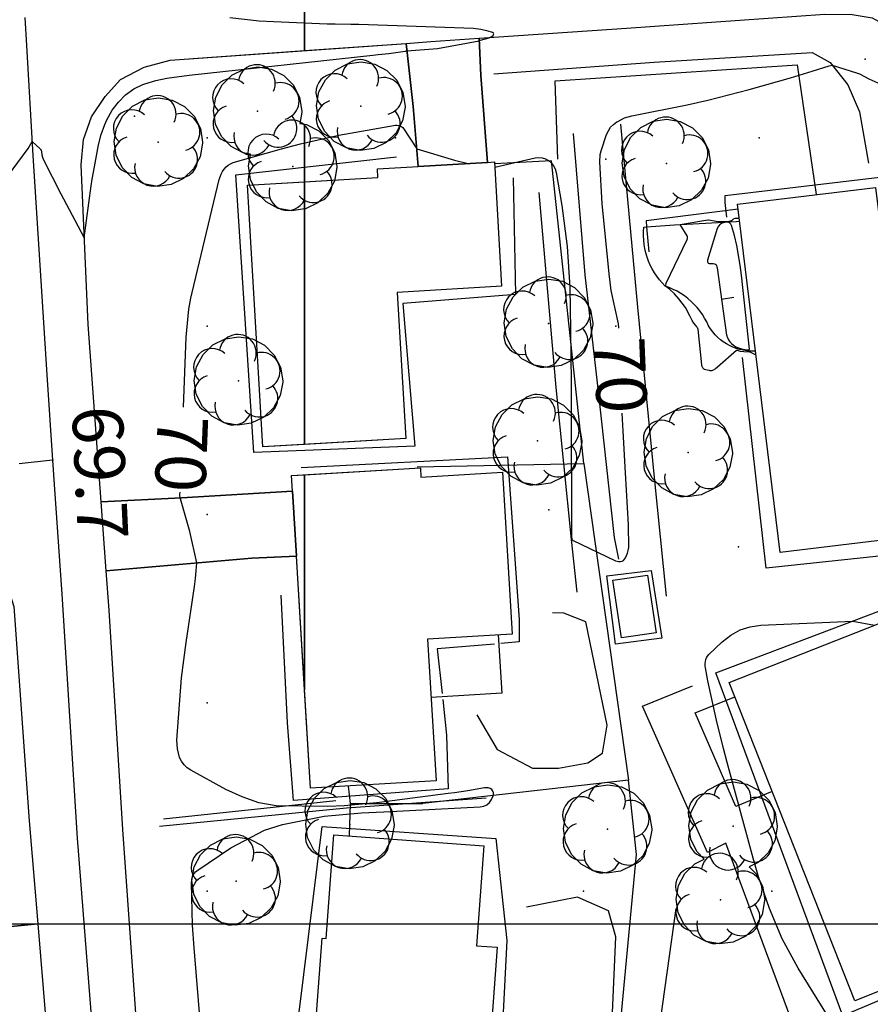
# Model space of a CAD drawing. Units: inches. Extents: x 358636 to 360598, y 5021664 to 5023521.
# Drawn here: x 359477 to 359545, y 5022394 to 5022472 of the extents above; entities that cross this region are included whole.
import ezdxf

# ---------------------------------------------------------------- set-up
doc = ezdxf.new("R2010")
doc.units = ezdxf.units.IN
doc.header["$MEASUREMENT"] = 0
for name, color, linetype in [('accessway driveway (paved) (dtm)', 10, 'Continuous'), ('buildingShapes', 10, 'Continuous'), ('contour annotation (major)', 10, 'Continuous'), ('contours major (every fourth)', 10, 'Continuous'), ('contours minor', 10, 'Continuous'), ('contours minor depression', 10, 'Continuous'), ('curbing road (dtm)', 10, 'Continuous'), ('drivewayShapes', 10, 'Continuous'), ('fence (wood)', 10, 'Continuous'), ('grid line', 10, 'Continuous'), ('hedge', 10, 'Continuous'), ('house', 10, 'Continuous'), ('patio (dtm)', 10, 'Continuous'), ('pole - wood', 10, 'Continuous'), ('road - paved (dtm)', 10, 'Continuous'), ('road centre line (analytical) (dtm) (noplot)', 10, 'Continuous'), ('roadShapes', 10, 'Continuous'), ('spot height (road) (dtm) (noplot)', 10, 'Continuous'), ('spot height text (road)', 10, 'Continuous'), ('tree (small) with trunk', 10, 'Continuous'), ('treeCrownDripLineShape', 10, 'Continuous'), ('TREEWT', 10, 'Continuous'), ('virtual breaklines (dtm) (noplot)', 10, 'Continuous'), ('virtual breakpoints (dtm) (noplot)', 10, 'Continuous'), ('wall', 10, 'Continuous'), ('WP', 10, 'Continuous')]:
    doc.layers.add(name, color=color, linetype=linetype)

msp = doc.modelspace()

# ---------------------------------------------------------------- linework, layer by layer
at = {"layer": 'accessway driveway (paved) (dtm)', "color": 81}
for points in [[(359508.04, 5022469.69, 69.445), (359508.61, 5022464.68, 69.915), (359509.01, 5022459.94, 70.035)], [(359514.48, 5022460.27, 69.985), (359513.96, 5022467.14, 69.705), (359513.83, 5022470.09, 69.485)], [(359499.05, 5022434.24, 70.185), (359490.25, 5022433.72, 70.005), (359483.89, 5022433.4, 69.625)], [(359484.29, 5022427.95, 69.645), (359495.831, 5022428.94, 70.215), (359499.36, 5022429.11, 70.215)], [(359478.87, 5022399.99, 69.805), (359472.266, 5022399.353, 69.94), (359471.084, 5022399.54, 70.072), (359469.223, 5022400.502, 70.126), (359467.996, 5022400.431, 70.151)]]:
    msp.add_polyline3d(points, dxfattribs=at)
at = {"layer": 'buildingShapes', "color": 83}
for points in [[(359500, 5022458.727, 0), (359505.81, 5022459.07, 0), (359505.77, 5022459.75, 0), (359509.01, 5022459.94, 0), (359514.48, 5022460.27, 0), (359515.041, 5022460.3, 0), (359515.61, 5022450.47, 0), (359507.33, 5022449.98, 0), (359508.01, 5022438.42, 0), (359500, 5022437.946, 0)], [(359500, 5022458.727, 0), (359500, 5022437.946, 0), (359496.7, 5022437.75, 0), (359495.48, 5022458.46, 0)], [(359537.68, 5022429.38, 0), (359534.3, 5022456.95, 0), (359545.22, 5022458.29, 0), (359547.82, 5022437.08, 0), (359548.56, 5022431.07, 0), (359548.6, 5022430.72, 0)], [(359500, 5022435.551, 0), (359509.171, 5022436.1, 0), (359509.21, 5022435.35, 0), (359515.67, 5022435.74, 0), (359516.45, 5022422.94, 0), (359509.74, 5022422.54, 0), (359510.42, 5022411.33, 0), (359500.47, 5022410.73, 0), (359500, 5022418.517, 0)], [(359500, 5022435.551, 0), (359500, 5022418.517, 0), (359499.36, 5022429.11, 0), (359499.05, 5022434.24, 0), (359498.98, 5022435.49, 0)], [(359527.17, 5022427.59, 0), (359527.84, 5022423.03, 0), (359525.09, 5022422.63, 0), (359524.42, 5022427.19, 0)], [(359543.57, 5022393.91, 0), (359533.63, 5022419.09, 0), (359551.26, 5022426.04, 0), (359554.65, 5022417.44, 0), (359553.67, 5022417.05, 0), (359548.831, 5022415.15, 0), (359545.89, 5022413.99, 0), (359552.43, 5022397.41, 0)], [(359501.711, 5022398.83, 0), (359502.31, 5022407.05, 0), (359514.19, 5022406.18, 0), (359513.611, 5022398.27, 0), (359515.25, 5022398.15, 0), (359514.71, 5022390.59, 0), (359513.19, 5022390.7, 0), (359512.82, 5022385.63, 0), (359514.47, 5022385.51, 0), (359513.88, 5022377.39, 0), (359510.87, 5022377.61, 0), (359510.85, 5022377.33, 0), (359500.17, 5022378.1, 0), (359500.38, 5022380.93, 0), (359500.66, 5022384.83, 0), (359500.96, 5022388.98, 0), (359500.67, 5022389, 0), (359501.391, 5022398.86, 0)]]:
    msp.add_polyline3d(points, close=True, dxfattribs=at)
at = {"layer": 'contours major (every fourth)', "color": 230}
for points in [[(359524.898, 5022447.136, 70), (359524.895, 5022447.198, 70), (359524.87, 5022447.497, 70), (359524.564, 5022448.805, 70), (359524.29, 5022450.12, 70), (359524.191, 5022450.783, 70), (359524.112, 5022451.45, 70), (359523.571, 5022457.001, 70), (359523.385, 5022460.282, 70), (359523.422, 5022460.889, 70), (359523.486, 5022461.185, 70), (359523.921, 5022462.469, 70), (359524.065, 5022462.77, 70), (359524.243, 5022463.043, 70), (359524.474, 5022463.274, 70), (359524.74, 5022463.476, 70), (359524.804, 5022463.515, 70), (359525.348, 5022463.783, 70), (359525.932, 5022463.95, 70), (359530.298, 5022464.814, 70), (359531.945, 5022465.183, 70), (359535.211, 5022466.035, 70), (359538.485, 5022466.967, 70), (359540.192, 5022467.483, 70), (359541.553, 5022467.906, 70), (359541.779, 5022467.973, 70), (359543.703, 5022467.366, 70), (359543.94, 5022467.275, 70), (359543.997, 5022467.247, 70), (359544.7, 5022466.88, 70), (359545.88, 5022466.345, 70)], [(359490.408, 5022440.893, 70), (359490.631, 5022446.434, 70), (359490.847, 5022448.647, 70), (359491.008, 5022449.522, 70), (359491.105, 5022449.957, 70), (359493.237, 5022458.912, 70), (359493.389, 5022459.348, 70), (359493.5, 5022459.55, 70), (359493.628, 5022459.744, 70), (359493.782, 5022459.912, 70), (359493.953, 5022460.056, 70), (359494.148, 5022460.164, 70), (359494.36, 5022460.249, 70), (359498.164, 5022461.34, 70), (359499.669, 5022461.744, 70), (359502.707, 5022462.432, 70), (359507.211, 5022463.207, 70), (359507.315, 5022463.209, 70), (359507.418, 5022463.198, 70), (359507.521, 5022463.178, 70), (359507.616, 5022463.141, 70), (359507.703, 5022463.092, 70), (359507.776, 5022463.025, 70), (359507.841, 5022462.947, 70), (359508.893, 5022461.329, 70), (359511.872, 5022460.433, 70), (359512.952, 5022460.178, 70)], [(359515.065, 5022459.879, 70), (359518.257, 5022460.615, 70), (359518.541, 5022460.644, 70), (359518.817, 5022460.627, 70), (359519.079, 5022460.541, 70), (359519.332, 5022460.409, 70), (359519.546, 5022460.217, 70), (359519.722, 5022460.001, 70), (359519.843, 5022459.75, 70), (359519.925, 5022459.474, 70), (359520.378, 5022456.847, 70), (359520.811, 5022453.617, 70), (359521.002, 5022450.364, 70), (359521.067, 5022447.02, 70), (359521.109, 5022442.857, 70), (359521.117, 5022441.629, 70), (359521.119, 5022441.015, 70), (359521.151, 5022430.622, 70), (359521.152, 5022430.589, 70), (359521.161, 5022430.49, 70), (359521.165, 5022430.461, 70), (359521.169, 5022430.444, 70), (359521.176, 5022430.428, 70), (359521.187, 5022430.414, 70), (359521.199, 5022430.402, 70), (359521.23, 5022430.381, 70), (359524.637, 5022428.724, 70), (359524.746, 5022428.694, 70), (359524.858, 5022428.682, 70), (359524.973, 5022428.682, 70), (359525.02, 5022428.686, 70), (359525.145, 5022428.718, 70), (359525.256, 5022428.771, 70), (359525.344, 5022428.857, 70), (359525.417, 5022428.964, 70), (359525.575, 5022429.343, 70), (359525.637, 5022429.56, 70), (359525.669, 5022429.784, 70), (359525.652, 5022431.575, 70), (359525.426, 5022435.706, 70), (359525.234, 5022439.008, 70), (359525.165, 5022440.411, 70)], [(359492.099, 5022387.83, 70), (359491.248, 5022398.107, 70), (359491.131, 5022399.904, 70), (359491.057, 5022403.223, 70), (359491.077, 5022403.503, 70), (359491.107, 5022403.639, 70), (359491.146, 5022403.775, 70), (359491.204, 5022403.9, 70), (359491.275, 5022404.015, 70), (359491.368, 5022404.113, 70), (359491.474, 5022404.201, 70), (359494.167, 5022406.011, 70), (359496.821, 5022407.409, 70), (359498.243, 5022407.87, 70), (359501.553, 5022408.517, 70), (359504.498, 5022408.788, 70), (359505.682, 5022408.843, 70), (359506.274, 5022408.872, 70), (359513.909, 5022409.252, 70), (359514.193, 5022409.315, 70), (359514.443, 5022409.428, 70), (359514.644, 5022409.616, 70), (359514.812, 5022409.853, 70), (359514.944, 5022410.13, 70), (359514.976, 5022410.268, 70), (359514.973, 5022410.397, 70), (359514.917, 5022410.514, 70), (359514.828, 5022410.622, 70), (359514.694, 5022410.701, 70), (359514.554, 5022410.755, 70), (359514.406, 5022410.772, 70), (359514.251, 5022410.765, 70), (359512.925, 5022410.536, 70), (359511.884, 5022410.377, 70), (359511.362, 5022410.306, 70), (359506.332, 5022409.66, 70), (359505.694, 5022409.583, 70), (359503.138, 5022409.35, 70), (359501.855, 5022409.293, 70), (359497.766, 5022409.355, 70), (359496.384, 5022409.592, 70), (359495.056, 5022410.041, 70), (359493.762, 5022410.629, 70), (359490.99, 5022412.164, 70), (359490.709, 5022412.361, 70), (359490.462, 5022412.59, 70), (359490.268, 5022412.865, 70), (359490.109, 5022413.17, 70), (359489.927, 5022413.844, 70), (359489.895, 5022414.542, 70), (359490.268, 5022419.465, 70), (359490.627, 5022422.265, 70), (359491.295, 5022426.71, 70), (359491.375, 5022427.326, 70), (359491.43, 5022427.946, 70), (359491.474, 5022428.566, 70), (359490.925, 5022431.044, 70), (359490.18, 5022433.63, 70), (359490.163, 5022433.715, 70), (359490.143, 5022433.779, 70), (359490.131, 5022433.834, 70), (359490.128, 5022433.889, 70), (359490.129, 5022433.945, 70), (359490.13, 5022433.973, 70), (359490.131, 5022434.002, 70), (359490.138, 5022434.168, 70)]]:
    msp.add_polyline3d(points, dxfattribs=at)
at = {"layer": 'contours minor', "color": 4}
for points in [[(359475.274, 5022457.553, 69.5), (359478.107, 5022461.363, 69.5), (359478.227, 5022461.54, 69.5), (359478.33, 5022461.728, 69.5), (359478.425, 5022461.92, 69.5), (359479.067, 5022461.334, 69.5), (359479.103, 5022461.294, 69.5), (359479.132, 5022461.25, 69.5), (359479.151, 5022461.202, 69.5), (359479.164, 5022461.15, 69.5), (359479.172, 5022461.095, 69.5), (359479.206, 5022460.859, 69.5), (359479.246, 5022460.683, 69.5), (359479.314, 5022460.515, 69.5), (359480.709, 5022457.777, 69.5), (359481.81, 5022455.685, 69.5), (359482.556, 5022454.297, 69.5), (359483.114, 5022458.402, 69.5), (359483.194, 5022458.937, 69.5), (359483.376, 5022459.923, 69.5), (359483.684, 5022461.67, 69.5), (359483.894, 5022462.478, 69.5), (359484.179, 5022463.264, 69.5), (359484.35, 5022463.644, 69.5), (359484.774, 5022464.397, 69.5), (359485.255, 5022465.044, 69.5), (359485.827, 5022465.612, 69.5), (359486.48, 5022466.08, 69.5), (359487.205, 5022466.426, 69.5), (359487.361, 5022466.485, 69.5), (359488.213, 5022466.756, 69.5), (359489.087, 5022466.943, 69.5), (359490.864, 5022467.182, 69.5), (359505.397, 5022468.748, 69.5), (359505.826, 5022468.796, 69.5), (359506.684, 5022468.898, 69.5), (359507.97, 5022469.066, 69.5), (359508.004, 5022469.074, 69.5), (359508.039, 5022469.084, 69.5), (359508.107, 5022469.105, 69.5), (359510.535, 5022469.293, 69.5), (359513.839, 5022469.89, 69.5), (359513.865, 5022469.918, 69.5), (359513.878, 5022469.93, 69.5), (359513.893, 5022469.94, 69.5), (359513.909, 5022469.948, 69.5), (359513.926, 5022469.953, 69.5), (359514.618, 5022470.131, 69.5), (359514.732, 5022470.179, 69.5), (359514.838, 5022470.242, 69.5), (359514.94, 5022470.315, 69.5), (359514.977, 5022470.384, 69.5), (359514.986, 5022470.447, 69.5), (359514.953, 5022470.502, 69.5), (359514.892, 5022470.552, 69.5), (359514.555, 5022470.655, 69.5), (359513.969, 5022470.794, 69.5), (359513.37, 5022470.855, 69.5), (359504.304, 5022471.172, 69.5), (359503.676, 5022471.189, 69.5), (359502.418, 5022471.202, 69.5), (359501.79, 5022471.22, 69.5), (359497.55, 5022471.389, 69.5), (359496.394, 5022471.457, 69.5), (359494.095, 5022471.702, 69.5)], [(359535.765, 5022445, 70.5), (359535.278, 5022445.236, 70.5), (359535.263, 5022445.242, 70.5), (359535.247, 5022445.244, 70.5), (359534.783, 5022445.262, 70.5), (359534.517, 5022445.31, 70.5), (359534.292, 5022445.379, 70.5), (359534.249, 5022445.391, 70.5), (359534.235, 5022445.392, 70.5), (359534.222, 5022445.39, 70.5), (359534.21, 5022445.385, 70.5), (359534.198, 5022445.377, 70.5), (359532.716, 5022444.049, 70.5), (359532.537, 5022443.922, 70.5), (359532.355, 5022443.817, 70.5), (359532.301, 5022443.795, 70.5), (359532.246, 5022443.779, 70.5), (359532.189, 5022443.776, 70.5), (359532.131, 5022443.78, 70.5), (359532.069, 5022443.791, 70.5), (359531.896, 5022443.828, 70.5), (359531.687, 5022443.887, 70.5), (359531.639, 5022443.909, 70.5), (359531.598, 5022443.937, 70.5), (359531.564, 5022443.975, 70.5), (359531.536, 5022444.019, 70.5), (359531.475, 5022444.172, 70.5), (359531.46, 5022444.238, 70.5), (359531.167, 5022447.061, 70.5), (359531.156, 5022447.103, 70.5), (359531.14, 5022447.144, 70.5), (359531.12, 5022447.183, 70.5), (359531.096, 5022447.22, 70.5), (359531.071, 5022447.257, 70.5), (359530.983, 5022447.363, 70.5), (359530.834, 5022447.552, 70.5), (359530.708, 5022447.756, 70.5), (359530.524, 5022448.126, 70.5), (359530.158, 5022448.778, 70.5), (359529.65, 5022449.478, 70.5), (359529.305, 5022449.854, 70.5), (359528.902, 5022450.223, 70.5), (359528.598, 5022450.465, 70.5), (359528.619, 5022450.561, 70.5), (359528.644, 5022450.686, 70.5), (359528.65, 5022450.706, 70.5), (359530.298, 5022454.176, 70.5), (359530.321, 5022454.247, 70.5), (359530.332, 5022454.32, 70.5), (359530.331, 5022454.357, 70.5), (359530.325, 5022454.392, 70.5), (359530.313, 5022454.426, 70.5), (359530.297, 5022454.458, 70.5), (359529.74, 5022455.341, 70.5), (359531.932, 5022455.73, 70.5), (359531.967, 5022455.733, 70.5), (359532.002, 5022455.732, 70.5), (359532.607, 5022455.611, 70.5), (359533.015, 5022455.579, 70.5), (359533.551, 5022455.599, 70.5), (359533.641, 5022455.613, 70.5), (359533.727, 5022455.637, 70.5), (359533.807, 5022455.677, 70.5), (359533.884, 5022455.727, 70.5), (359533.937, 5022455.77, 70.5), (359533.985, 5022455.802, 70.5), (359534.036, 5022455.828, 70.5), (359534.091, 5022455.844, 70.5), (359534.149, 5022455.853, 70.5), (359534.237, 5022455.858, 70.5), (359534.268, 5022455.859, 70.5), (359534.328, 5022455.853, 70.5), (359534.434, 5022455.855, 70.5)], [(359541.41, 5022392.742, 70.5), (359539.081, 5022396.504, 70.5), (359537.822, 5022398.803, 70.5), (359536.814, 5022401.224, 70.5), (359535.961, 5022403.714, 70.5), (359535.53, 5022405.188, 70.5), (359533.465, 5022412.781, 70.5), (359533.172, 5022413.89, 70.5), (359532.623, 5022416.119, 70.5), (359531.928, 5022419.243, 70.5), (359531.742, 5022420.271, 70.5), (359531.73, 5022420.435, 70.5), (359531.734, 5022420.599, 70.5), (359531.747, 5022420.763, 70.5), (359531.783, 5022420.919, 70.5), (359531.839, 5022421.066, 70.5), (359531.923, 5022421.199, 70.5), (359532.027, 5022421.322, 70.5), (359533.075, 5022422.334, 70.5), (359533.759, 5022422.86, 70.5), (359534.491, 5022423.275, 70.5), (359535.295, 5022423.52, 70.5), (359536.148, 5022423.653, 70.5), (359543.431, 5022423.97, 70.5), (359545.149, 5022423.631, 70.5)]]:
    msp.add_polyline3d(points, dxfattribs=at)
at = {"layer": 'contours minor depression', "color": 4}
msp.add_line((359533.019, 5022449.454, 70.5), (359534.009, 5022449.595, 70.5), dxfattribs=at)
msp.add_polyline3d([(359533.692, 5022455.463, 70.5), (359533.596, 5022455.505, 70.5), (359533.483, 5022455.524, 70.5), (359533.281, 5022455.513, 70.5), (359533.079, 5022455.462, 70.5), (359532.907, 5022455.373, 70.5), (359532.78, 5022455.227, 70.5), (359532.682, 5022455.043, 70.5), (359531.921, 5022452.54, 70.5), (359531.912, 5022452.49, 70.5), (359531.911, 5022452.441, 70.5), (359531.922, 5022452.393, 70.5), (359531.94, 5022452.346, 70.5), (359531.945, 5022452.337, 70.5), (359531.972, 5022452.304, 70.5), (359532.003, 5022452.28, 70.5), (359532.041, 5022452.269, 70.5), (359532.084, 5022452.266, 70.5), (359532.218, 5022452.277, 70.5), (359532.268, 5022452.276, 70.5), (359532.37, 5022452.266, 70.5), (359532.469, 5022452.242, 70.5), (359532.527, 5022452.219, 70.5), (359532.553, 5022452.203, 70.5), (359532.575, 5022452.184, 70.5), (359532.593, 5022452.161, 70.5), (359532.607, 5022452.134, 70.5), (359532.619, 5022452.103, 70.5), (359532.65, 5022452.011, 70.5), (359532.669, 5022451.917, 70.5), (359533.428, 5022446.587, 70.5), (359533.432, 5022446.561, 70.5), (359533.445, 5022446.51, 70.5), (359533.464, 5022446.46, 70.5), (359533.582, 5022446.232, 70.5), (359533.689, 5022446.064, 70.5), (359533.813, 5022445.924, 70.5), (359533.965, 5022445.796, 70.5), (359534.148, 5022445.681, 70.5), (359534.361, 5022445.585, 70.5), (359534.604, 5022445.511, 70.5), (359534.876, 5022445.463, 70.5), (359535.173, 5022445.444, 70.5), (359535.194, 5022445.444, 70.5), (359535.215, 5022445.448, 70.5), (359535.224, 5022445.452, 70.5), (359535.23, 5022445.457, 70.5), (359535.233, 5022445.465, 70.5), (359535.234, 5022445.474, 70.5), (359534.596, 5022451.338, 70.5), (359534.499, 5022452.129, 70.5), (359534.233, 5022453.698, 70.5), (359534.041, 5022454.47, 70.5), (359533.816, 5022455.284, 70.5), (359533.762, 5022455.385, 70.5), (359533.692, 5022455.463, 70.5)], dxfattribs=at)
at = {"layer": 'curbing road (dtm)', "color": 110}
for points in [[(359513.83, 5022470.09, 69.485), (359525.51, 5022470.9, 69.605), (359541.21, 5022472.01, 69.655), (359543.38, 5022471.98, 69.685), (359544.95, 5022471.7, 69.705), (359546.29, 5022470.97, 69.705), (359547.13, 5022470.28, 69.725), (359548.12, 5022469.43, 69.755), (359548.821, 5022468.3, 69.755), (359549.38, 5022466.73, 69.755), (359552.71, 5022454.07, 69.755), (359555.32, 5022444.92, 69.825), (359556.89, 5022439.84, 69.825), (359557.21, 5022438.92, 69.835)], [(359483.89, 5022433.4, 69.625), (359482.86, 5022447.44, 69.565), (359482.3, 5022460.07, 69.445), (359482.49, 5022462.07, 69.445), (359483.13, 5022463.88, 69.445), (359484.21, 5022465.49, 69.445), (359485.42, 5022466.83, 69.445), (359487.3, 5022467.81, 69.415), (359489.37, 5022468.35, 69.395), (359508.04, 5022469.69, 69.445)], [(359432.54, 5022435.01, 69.585), (359440.16, 5022432.61, 69.635), (359441.45, 5022432.35, 69.645), (359443.99, 5022431.84, 69.685), (359446.32, 5022431.49, 69.715), (359448.69, 5022431.3, 69.705), (359451.07, 5022431.21, 69.705), (359453.4, 5022431.21, 69.725), (359455.72, 5022431.25, 69.735), (359458.79, 5022431.32, 69.735), (359460.89, 5022431.39, 69.745), (359469.27, 5022431.86, 69.715), (359471.45, 5022431.63, 69.715), (359473.33, 5022430.99, 69.715), (359475.231, 5022429.13, 69.725), (359476.26, 5022427.37, 69.705), (359476.97, 5022425.13, 69.685), (359478.19, 5022408.16, 69.755), (359478.87, 5022399.99, 69.805)], [(359486.96, 5022385.87, 69.795), (359486.87, 5022388.51, 69.815), (359486.83, 5022390.31, 69.825), (359485.6, 5022407.47, 69.845), (359484.52, 5022424.83, 69.655), (359484.29, 5022427.95, 69.645)]]:
    msp.add_polyline3d(points, dxfattribs=at)
at = {"layer": 'drivewayShapes', "color": 251}
for points in [[(359513.83, 5022470.09, 0), (359513.96, 5022467.14, 0), (359514.48, 5022460.27, 0), (359509.01, 5022459.94, 0), (359508.61, 5022464.68, 0), (359508.04, 5022469.69, 0), (359510.01, 5022469.83, 0)], [(359499.05, 5022434.24, 0), (359499.36, 5022429.11, 0), (359495.831, 5022428.94, 0), (359484.29, 5022427.95, 0), (359483.89, 5022433.4, 0), (359490.25, 5022433.72, 0)], [(359467.996, 5022400.431, 0), (359469.223, 5022400.502, 0), (359471.084, 5022399.54, 0), (359472.266, 5022399.353, 0), (359478.87, 5022399.99, 0), (359479.507, 5022392.331, 0), (359476.36, 5022391.95, 0), (359467.91, 5022391.34, 0), (359467.84, 5022392.63, 0), (359468.44, 5022392.66, 0), (359468.08, 5022398.95, 0)]]:
    msp.add_polyline3d(points, close=True, dxfattribs=at)
at = {"layer": 'fence (wood)', "color": 71}
msp.add_line((359527.092, 5022455.16, 71.775), (359527.257, 5022453.197, 71.775), dxfattribs=at)
for points in [[(359522.115, 5022436.448, 73.256), (359519.563, 5022460.385, 71.939), (359515.049, 5022460.163, 71.939)], [(359534.348, 5022456.557, 71.776), (359527.051, 5022455.642, 71.775), (359527.092, 5022455.16, 71.775)], [(359537.028, 5022410.483, 71.847), (359534.158, 5022409.291, 71.847), (359530.931, 5022416.704, 71.847), (359534.07, 5022417.976, 71.847)]]:
    msp.add_polyline3d(points, dxfattribs=at)
at = {"layer": 'grid line', "color": 255}
msp.add_line((359036.463, 5022400), (359727.025, 5022400), dxfattribs=at)
at = {"layer": 'hedge', "color": 191}
for p, q in [((359525.653, 5022411.381, 72.951), (359509.36, 5022409.516, 72.951)), ((359502.469, 5022409.731, 71.73), (359488.831, 5022408.295, 71.551))]:
    msp.add_line(p, q, dxfattribs=at)
for points in [[(359520.057, 5022460.525, 71.939), (359519.837, 5022466.731, 71.939), (359539.022, 5022467.979, 71.94), (359540.531, 5022457.718, 71.963)], [(359508.927, 5022436.174, 73.256), (359522.115, 5022436.448, 73.256), (359525.653, 5022411.381, 72.951)], [(359523.524, 5022376.124, 72.858), (359526.297, 5022405.478, 72.858), (359525.653, 5022411.381, 73.256)]]:
    msp.add_polyline3d(points, dxfattribs=at)
at = {"layer": 'house', "color": 190}
for points in [[(359496.7, 5022437.75, 72.755), (359495.48, 5022458.46, 72.755), (359505.81, 5022459.07, 72.755), (359505.77, 5022459.75, 72.755), (359509.01, 5022459.94, 72.755), (359514.48, 5022460.27, 72.755), (359515.041, 5022460.3, 72.755), (359515.61, 5022450.47, 72.755), (359507.33, 5022449.98, 72.755), (359508.01, 5022438.42, 72.755), (359496.7, 5022437.75, 72.755)], [(359537.68, 5022429.38, 73.205), (359534.3, 5022456.95, 73.045), (359545.22, 5022458.29, 73.015), (359547.82, 5022437.08, 73.015), (359548.56, 5022431.07, 73.185), (359548.6, 5022430.72, 73.185), (359537.68, 5022429.38, 73.205)], [(359500.47, 5022410.73, 72.875), (359499.36, 5022429.11, 72.875), (359499.05, 5022434.24, 72.875), (359498.98, 5022435.49, 72.875), (359509.171, 5022436.1, 72.875), (359509.21, 5022435.35, 72.875), (359515.67, 5022435.74, 72.875), (359516.45, 5022422.94, 72.875), (359509.74, 5022422.54, 72.875), (359510.42, 5022411.33, 72.875), (359500.47, 5022410.73, 72.875)], [(359527.17, 5022427.59, 72.125), (359527.84, 5022423.03, 72.125), (359525.09, 5022422.63, 72.125), (359524.42, 5022427.19, 72.125), (359527.17, 5022427.59, 72.125)], [(359543.57, 5022393.91, 73.585), (359533.63, 5022419.09, 73.585), (359551.26, 5022426.04, 73.585), (359554.65, 5022417.44, 73.585), (359553.67, 5022417.05, 73.585), (359548.831, 5022415.15, 73.445), (359545.89, 5022413.99, 73.375), (359552.43, 5022397.41, 73.345), (359543.57, 5022393.91, 73.585)], [(359501.711, 5022398.83, 73.085), (359502.31, 5022407.05, 73.085), (359514.19, 5022406.18, 73.085), (359513.611, 5022398.27, 73.085), (359515.25, 5022398.15, 73.085), (359514.71, 5022390.59, 73.085), (359513.19, 5022390.7, 73.085), (359512.82, 5022385.63, 73.085), (359514.47, 5022385.51, 73.085), (359513.88, 5022377.39, 73.085), (359510.87, 5022377.61, 73.085), (359510.85, 5022377.33, 73.085), (359500.17, 5022378.1, 73.065), (359500.38, 5022380.93, 73.065), (359500.66, 5022384.83, 73.155), (359500.96, 5022388.98, 73.205), (359500.67, 5022389, 73.205), (359501.391, 5022398.86, 73.205), (359501.711, 5022398.83, 73.085)]]:
    msp.add_polyline3d(points, dxfattribs=at)
at = {"layer": 'patio (dtm)', "color": 212}
for points in [[(359527.092, 5022455.16, 70.456), (359529.309, 5022455.315, 70.496), (359531.741, 5022455.465, 70.519), (359534.174, 5022455.596, 70.52), (359534.465, 5022455.609, 70.517)], [(359535.724, 5022445.338, 70.535), (359535.614, 5022445.331, 70.536), (359535.325, 5022445.332, 70.539), (359535.037, 5022445.353, 70.541), (359534.751, 5022445.395, 70.544), (359534.469, 5022445.458, 70.547), (359534.192, 5022445.54, 70.55), (359533.921, 5022445.642, 70.553), (359533.659, 5022445.764, 70.556), (359533.405, 5022445.903, 70.559), (359533.163, 5022446.061, 70.562), (359532.932, 5022446.235, 70.564), (359532.715, 5022446.426, 70.567), (359532.512, 5022446.631, 70.57), (359532.323, 5022446.851, 70.573), (359532.152, 5022447.083, 70.575), (359531.997, 5022447.328, 70.578), (359531.851, 5022447.638, 70.577), (359531.686, 5022447.938, 70.576), (359531.505, 5022448.228, 70.573), (359531.306, 5022448.507, 70.57), (359531.091, 5022448.774, 70.566), (359530.86, 5022449.027, 70.562), (359530.615, 5022449.266, 70.556), (359530.356, 5022449.49, 70.55), (359530.084, 5022449.698, 70.543), (359529.8, 5022449.89, 70.536), (359529.505, 5022450.064, 70.528), (359529.2, 5022450.22, 70.519), (359528.887, 5022450.358, 70.509), (359528.566, 5022450.477, 70.499), (359528.327, 5022450.723, 70.49), (359528.103, 5022450.982, 70.483), (359527.895, 5022451.254, 70.475), (359527.705, 5022451.539, 70.469), (359527.532, 5022451.835, 70.463), (359527.377, 5022452.141, 70.458), (359527.241, 5022452.455, 70.454), (359527.125, 5022452.777, 70.451), (359527.028, 5022453.106, 70.448), (359526.951, 5022453.44, 70.447), (359526.895, 5022453.778, 70.446), (359526.86, 5022454.119, 70.446), (359526.845, 5022454.461, 70.447), (359526.851, 5022454.804, 70.449), (359526.878, 5022455.145, 70.452), (359527.092, 5022455.16, 70.456)], [(359515.346, 5022422.874, 70.289), (359515.63, 5022418.249, 70.397), (359510.021, 5022417.904, 70.427)]]:
    msp.add_polyline3d(points, dxfattribs=at)
at = {"layer": 'pole - wood', "color": 230}
for p in [(359544.406, 5022468.436, 70.083), (359486.544, 5022463.919, 75.722)]:
    msp.add_point(p, dxfattribs=at)
at = {"layer": 'road - paved (dtm)', "color": 2}
for p, q in [((359484.29, 5022427.95, 69.645), (359483.89, 5022433.4, 69.625)), ((359478.87, 5022399.99, 69.805), (359479.507, 5022392.331, 69.853))]:
    msp.add_line(p, q, dxfattribs=at)
msp.add_polyline3d([(359508.04, 5022469.69, 69.445), (359510.01, 5022469.83, 69.445), (359513.83, 5022470.09, 69.485)], dxfattribs=at)
at = {"layer": 'road centre line (analytical) (dtm) (noplot)', "color": 254}
for points in [[(359477.848, 5022471.722, 69.401), (359477.974, 5022469.514, 69.424), (359478.489, 5022460.825, 69.511), (359479.027, 5022452.138, 69.59), (359479.587, 5022443.453, 69.661), (359480.04, 5022436.704, 69.71)], [(359480.04, 5022436.704, 69.71), (359480.17, 5022434.768, 69.724), (359480.774, 5022426.086, 69.778), (359481.981, 5022406.789, 69.857), (359483.593, 5022386.349, 69.84), (359483.646, 5022385.287, 69.847), (359483.679, 5022384.224, 69.852), (359483.691, 5022383.161, 69.857), (359483.681, 5022382.098, 69.861), (359483.649, 5022381.036, 69.864), (359483.597, 5022379.974, 69.866), (359483.523, 5022378.913, 69.868), (359483.429, 5022377.854, 69.869), (359483.313, 5022376.798, 69.869), (359483.176, 5022375.744, 69.868), (359483.017, 5022374.692, 69.867), (359482.838, 5022373.644, 69.865), (359480.303, 5022357.627, 70.058), (359476.984, 5022335.817, 70.156), (359475.004, 5022322.627, 70.322), (359473.429, 5022313.953, 70.394)], [(359480.04, 5022436.704, 69.71), (359477.388, 5022436.405, 69.763)]]:
    msp.add_polyline3d(points, dxfattribs=at)
at = {"layer": 'roadShapes', "color": 251}
for points in [[(359486.83, 5022390.31, 0), (359485.6, 5022407.47, 0), (359484.52, 5022424.83, 0), (359484.29, 5022427.95, 0), (359483.89, 5022433.4, 0), (359482.86, 5022447.44, 0), (359482.3, 5022460.07, 0), (359482.49, 5022462.07, 0), (359483.13, 5022463.88, 0), (359484.21, 5022465.49, 0), (359485.42, 5022466.83, 0), (359487.3, 5022467.81, 0), (359489.37, 5022468.35, 0), (359500, 5022469.113, 0), (359500, 5022476.346, 0)], [(359500, 5022476.346, 0), (359500, 5022469.113, 0), (359508.04, 5022469.69, 0), (359510.01, 5022469.83, 0), (359513.83, 5022470.09, 0), (359525.51, 5022470.9, 0), (359541.21, 5022472.01, 0)], [(359476.97, 5022425.13, 0), (359478.19, 5022408.16, 0), (359478.87, 5022399.99, 0), (359479.507, 5022392.331, 0), (359479.54, 5022391.93, 0), (359480.09, 5022382.95, 0), (359480.08, 5022380.64, 0), (359479.68, 5022377.79, 0), (359478.75, 5022371.86, 0), (359474.5, 5022344.67, 0)]]:
    msp.add_polyline3d(points, dxfattribs=at)
at = {"layer": 'spot height (road) (dtm) (noplot)', "color": 2}
msp.add_point((359480.059, 5022436.71, 69.71), dxfattribs=at)
at = {"layer": 'tree (small) with trunk', "color": 161}
for centre, start, end in [((359502.369, 5022465.813, 69.843), 47.10875, 226.24109), ((359494.187, 5022465.41, 69.768), 47.10875, 226.24109), ((359498.096, 5022465.115, 69.768), 284.06071, 106.26911), ((359506.278, 5022465.518, 69.843), 284.06071, 106.26911), ((359494.22, 5022463.321, 69.768), 107.10875, 279.71135), ((359502.402, 5022463.725, 69.843), 107.10875, 279.71135), ((359486.33, 5022462.96, 69.731), 47.10875, 226.24109), ((359490.239, 5022462.665, 69.731), 284.06071, 106.26911), ((359497.921, 5022462.937, 69.768), 219.27817, 43.49813), ((359506.103, 5022463.34, 69.843), 219.27817, 43.49813), ((359495.871, 5022462.308, 69.768), 167.10875, 333.93954), ((359496.974, 5022461.031, 70.088), 47.10875, 226.24109), ((359504.052, 5022462.712, 69.843), 167.10875, 333.93954), ((359526.571, 5022461.266, 70.206), 47.10875, 226.24109), ((359530.48, 5022460.971, 70.206), 284.06071, 106.26911), ((359486.363, 5022460.872, 69.731), 107.10875, 279.71135), ((359500.883, 5022460.736, 70.088), 284.06071, 106.26911), ((359490.063, 5022460.487, 69.731), 219.27817, 43.49813), ((359488.013, 5022459.858, 69.731), 167.10875, 333.93954), ((359497.007, 5022458.942, 70.088), 107.10875, 279.71135), ((359526.604, 5022459.177, 70.206), 107.10875, 279.71135), ((359500.708, 5022458.558, 70.088), 219.27817, 43.49813), ((359530.305, 5022458.793, 70.206), 219.27817, 43.49813), ((359528.254, 5022458.164, 70.206), 167.10875, 333.93954), ((359498.657, 5022457.929, 70.088), 167.10875, 333.93954), ((359517.232, 5022448.618, 70.173), 47.10875, 226.24109), ((359521.14, 5022448.323, 70.173), 284.06071, 106.26911), ((359517.264, 5022446.529, 70.173), 107.10875, 279.71135), ((359520.965, 5022446.144, 70.173), 219.27817, 43.49813), ((359492.681, 5022444.059, 70.141), 47.11, 226.24233), ((359518.915, 5022445.516, 70.173), 167.10875, 333.93954), ((359494.365, 5022440.957, 70.141), 167.11, 333.94079), ((359516.363, 5022439.311, 70.119), 47.10875, 226.24109), ((359520.272, 5022439.016, 70.119), 284.06071, 106.26911), ((359528.303, 5022438.389, 70.332), 47.10875, 226.24109), ((359532.212, 5022438.094, 70.332), 284.06071, 106.26911), ((359516.396, 5022437.222, 70.119), 107.10875, 279.71135), ((359520.097, 5022436.838, 70.119), 219.27817, 43.49813), ((359528.336, 5022436.3, 70.332), 107.10875, 279.71135), ((359532.037, 5022435.916, 70.332), 219.27817, 43.49813), ((359518.047, 5022436.209, 70.119), 167.10875, 333.93954), ((359529.987, 5022435.287, 70.332), 167.10875, 333.93954), ((359501.504, 5022408.95, 70.201), 47.10875, 226.24109), ((359531.853, 5022408.831, 70.442), 47.10875, 226.24109), ((359505.413, 5022408.656, 70.201), 284.06071, 106.26911), ((359521.909, 5022408.597, 70.277), 47.10875, 226.24109), ((359525.818, 5022408.302, 70.277), 284.06071, 106.26911), ((359535.762, 5022408.537, 70.442), 284.06071, 106.26911), ((359501.537, 5022406.862, 70.201), 107.10875, 279.71135), ((359521.942, 5022406.508, 70.277), 107.10875, 279.71135), ((359531.886, 5022406.743, 70.442), 107.10875, 279.71135), ((359505.238, 5022406.477, 70.201), 219.27817, 43.49813), ((359525.642, 5022406.124, 70.277), 219.27817, 43.49813), ((359535.587, 5022406.358, 70.442), 219.27817, 43.49813), ((359492.491, 5022404.482, 70.065), 47.10875, 226.24109), ((359496.4, 5022404.187, 70.065), 284.06071, 106.26911), ((359503.188, 5022405.849, 70.201), 167.10875, 333.93954), ((359523.592, 5022405.495, 70.277), 167.10875, 333.93954), ((359533.536, 5022405.73, 70.442), 167.10875, 333.93954), ((359530.852, 5022403.004, 70.297), 47.10875, 226.24109), ((359534.761, 5022402.709, 70.297), 284.06071, 106.26911), ((359492.524, 5022402.393, 70.065), 107.10875, 279.71135), ((359496.225, 5022402.009, 70.065), 219.27817, 43.49813), ((359494.174, 5022401.38, 70.065), 167.10875, 333.93954), ((359530.885, 5022400.915, 70.297), 107.10875, 279.71135), ((359534.586, 5022400.531, 70.297), 219.27817, 43.49813), ((359532.535, 5022399.902, 70.297), 167.10875, 333.93954)]:
    msp.add_arc(centre, 1.469, start, end, dxfattribs=at)
for centre, major_axis, start_param, end_param in [((359496.217, 5022466.53, 69.768), (-1.44, 0.289), 2.891792, 6.32431), ((359504.399, 5022466.933, 69.843), (-1.44, 0.289), 2.891792, 6.32431), ((359488.359, 5022464.08, 69.731), (-1.44, 0.289), 2.891792, 6.32431), ((359528.601, 5022462.386, 70.206), (-1.44, 0.289), 2.891792, 6.32431), ((359499.004, 5022462.151, 70.088), (-1.44, 0.289), 2.891792, 6.32431), ((359519.261, 5022449.738, 70.173), (-1.44, 0.289), 2.891792, 6.32431), ((359494.711, 5022445.179, 70.141), (-1.44, 0.289), 2.891792, 6.32431), ((359496.591, 5022443.764, 70.141), (-1.289, -0.704), 1.316272, 4.496409), ((359492.714, 5022441.97, 70.141), (1.452, 0.221), 1.718537, 4.73102), ((359496.415, 5022441.585, 70.141), (-0.917, 1.147), 1.581867, 4.797112), ((359518.393, 5022440.431, 70.119), (-1.44, 0.289), 2.891792, 6.32431), ((359530.333, 5022439.509, 70.332), (-1.44, 0.289), 2.891792, 6.32431), ((359503.534, 5022410.07, 70.201), (-1.44, 0.289), 2.891792, 6.32431), ((359523.938, 5022409.717, 70.277), (-1.44, 0.289), 2.891792, 6.32431), ((359533.883, 5022409.951, 70.442), (-1.44, 0.289), 2.891792, 6.32431), ((359494.521, 5022405.602, 70.065), (-1.44, 0.289), 2.891792, 6.32431), ((359532.882, 5022404.124, 70.297), (-1.44, 0.289), 2.891792, 6.32431)]:
    msp.add_ellipse(centre, major_axis=major_axis, ratio=1, start_param=start_param, end_param=end_param, dxfattribs=at)
at = {"layer": 'treeCrownDripLineShape', "color": 255}
for points in [[(359500, 5022463.289, 0), (359500, 5022456.58, 0), (359498.995, 5022456.441, 0), (359497.921, 5022456.631, 0), (359496.958, 5022457.142, 0), (359496.198, 5022457.925, 0), (359495.717, 5022458.904, 0), (359495.56, 5022459.983, 0), (359495.718, 5022460.909, 0), (359495.141, 5022461.011, 0), (359494.178, 5022461.522, 0), (359493.418, 5022462.305, 0), (359492.937, 5022463.284, 0), (359492.78, 5022464.363, 0), (359492.964, 5022465.439, 0), (359493.469, 5022466.405, 0), (359494.247, 5022467.169, 0), (359495.223, 5022467.657, 0), (359496.302, 5022467.82, 0), (359497.378, 5022467.644, 0), (359498.348, 5022467.144, 0), (359499.117, 5022466.37, 0), (359499.61, 5022465.398, 0), (359499.78, 5022464.32, 0), (359499.779, 5022464.234, 0), (359499.617, 5022463.352, 0)], [(359504.395, 5022461.221, 0), (359503.321, 5022461.411, 0), (359502.358, 5022461.922, 0), (359501.598, 5022462.705, 0), (359501.117, 5022463.684, 0), (359500.96, 5022464.763, 0), (359501.144, 5022465.839, 0), (359501.649, 5022466.805, 0), (359502.427, 5022467.569, 0), (359503.403, 5022468.057, 0), (359504.482, 5022468.22, 0), (359505.558, 5022468.044, 0), (359506.528, 5022467.544, 0), (359507.297, 5022466.77, 0), (359507.79, 5022465.798, 0), (359507.96, 5022464.72, 0), (359507.959, 5022464.634, 0), (359507.762, 5022463.561, 0), (359507.245, 5022462.601, 0), (359506.457, 5022461.846, 0), (359505.476, 5022461.371, 0)], [(359488.355, 5022458.371, 0), (359487.281, 5022458.561, 0), (359486.318, 5022459.072, 0), (359485.558, 5022459.855, 0), (359485.077, 5022460.834, 0), (359484.92, 5022461.913, 0), (359485.104, 5022462.989, 0), (359485.609, 5022463.955, 0), (359486.387, 5022464.719, 0), (359487.363, 5022465.207, 0), (359488.442, 5022465.37, 0), (359489.518, 5022465.194, 0), (359490.488, 5022464.694, 0), (359491.257, 5022463.92, 0), (359491.75, 5022462.948, 0), (359491.92, 5022461.87, 0), (359491.919, 5022461.784, 0), (359491.722, 5022460.711, 0), (359491.205, 5022459.751, 0), (359490.417, 5022458.996, 0), (359489.436, 5022458.521, 0)], [(359500, 5022456.58, 0), (359500, 5022463.289, 0), (359500.158, 5022463.264, 0), (359501.128, 5022462.764, 0), (359501.897, 5022461.99, 0), (359502.39, 5022461.018, 0), (359502.56, 5022459.94, 0), (359502.559, 5022459.854, 0), (359502.362, 5022458.781, 0), (359501.845, 5022457.821, 0), (359501.057, 5022457.066, 0), (359500.076, 5022456.591, 0)], [(359528.595, 5022456.681, 0), (359527.521, 5022456.871, 0), (359526.558, 5022457.382, 0), (359525.798, 5022458.165, 0), (359525.317, 5022459.144, 0), (359525.16, 5022460.223, 0), (359525.344, 5022461.299, 0), (359525.849, 5022462.265, 0), (359526.627, 5022463.029, 0), (359527.603, 5022463.517, 0), (359528.682, 5022463.68, 0), (359529.758, 5022463.504, 0), (359530.728, 5022463.004, 0), (359531.497, 5022462.23, 0), (359531.99, 5022461.258, 0), (359532.16, 5022460.18, 0), (359532.159, 5022460.094, 0), (359531.962, 5022459.021, 0), (359531.445, 5022458.061, 0), (359530.657, 5022457.306, 0), (359529.676, 5022456.831, 0)], [(359519.255, 5022444.031, 0), (359518.181, 5022444.221, 0), (359517.218, 5022444.732, 0), (359516.458, 5022445.515, 0), (359515.977, 5022446.494, 0), (359515.82, 5022447.573, 0), (359516.004, 5022448.649, 0), (359516.509, 5022449.615, 0), (359517.287, 5022450.379, 0), (359518.263, 5022450.867, 0), (359519.342, 5022451.03, 0), (359520.418, 5022450.854, 0), (359521.388, 5022450.354, 0), (359522.157, 5022449.58, 0), (359522.65, 5022448.608, 0), (359522.82, 5022447.53, 0), (359522.819, 5022447.444, 0), (359522.622, 5022446.371, 0), (359522.105, 5022445.411, 0), (359521.317, 5022444.656, 0), (359520.336, 5022444.181, 0)], [(359494.705, 5022439.471, 0), (359493.631, 5022439.661, 0), (359492.668, 5022440.172, 0), (359491.908, 5022440.955, 0), (359491.427, 5022441.934, 0), (359491.27, 5022443.013, 0), (359491.454, 5022444.089, 0), (359491.959, 5022445.055, 0), (359492.737, 5022445.819, 0), (359493.713, 5022446.307, 0), (359494.792, 5022446.47, 0), (359495.868, 5022446.294, 0), (359496.838, 5022445.794, 0), (359497.607, 5022445.02, 0), (359498.1, 5022444.048, 0), (359498.27, 5022442.97, 0), (359498.269, 5022442.884, 0), (359498.072, 5022441.811, 0), (359497.555, 5022440.851, 0), (359496.767, 5022440.096, 0), (359495.786, 5022439.621, 0)], [(359518.385, 5022434.721, 0), (359517.311, 5022434.911, 0), (359516.348, 5022435.422, 0), (359515.588, 5022436.205, 0), (359515.107, 5022437.184, 0), (359514.95, 5022438.263, 0), (359515.134, 5022439.339, 0), (359515.639, 5022440.305, 0), (359516.417, 5022441.069, 0), (359517.393, 5022441.557, 0), (359518.472, 5022441.72, 0), (359519.548, 5022441.544, 0), (359520.518, 5022441.044, 0), (359521.287, 5022440.27, 0), (359521.78, 5022439.298, 0), (359521.95, 5022438.22, 0), (359521.949, 5022438.134, 0), (359521.752, 5022437.061, 0), (359521.235, 5022436.101, 0), (359520.447, 5022435.346, 0), (359519.466, 5022434.871, 0)], [(359530.325, 5022433.801, 0), (359529.251, 5022433.991, 0), (359528.288, 5022434.502, 0), (359527.528, 5022435.285, 0), (359527.047, 5022436.264, 0), (359526.89, 5022437.343, 0), (359527.074, 5022438.419, 0), (359527.579, 5022439.385, 0), (359528.357, 5022440.149, 0), (359529.333, 5022440.637, 0), (359530.412, 5022440.8, 0), (359531.488, 5022440.624, 0), (359532.458, 5022440.124, 0), (359533.227, 5022439.35, 0), (359533.72, 5022438.378, 0), (359533.89, 5022437.3, 0), (359533.889, 5022437.214, 0), (359533.692, 5022436.141, 0), (359533.175, 5022435.181, 0), (359532.387, 5022434.426, 0), (359531.406, 5022433.951, 0)], [(359503.525, 5022404.361, 0), (359502.451, 5022404.551, 0), (359501.488, 5022405.062, 0), (359500.728, 5022405.845, 0), (359500.247, 5022406.824, 0), (359500.09, 5022407.903, 0), (359500.274, 5022408.979, 0), (359500.779, 5022409.945, 0), (359501.557, 5022410.709, 0), (359502.533, 5022411.197, 0), (359503.612, 5022411.36, 0), (359504.688, 5022411.184, 0), (359505.658, 5022410.684, 0), (359506.427, 5022409.91, 0), (359506.92, 5022408.938, 0), (359507.09, 5022407.86, 0), (359507.089, 5022407.774, 0), (359506.892, 5022406.701, 0), (359506.375, 5022405.741, 0), (359505.587, 5022404.986, 0), (359504.606, 5022404.511, 0)], [(359523.935, 5022404.011, 0), (359522.861, 5022404.201, 0), (359521.898, 5022404.712, 0), (359521.138, 5022405.495, 0), (359520.657, 5022406.474, 0), (359520.5, 5022407.553, 0), (359520.684, 5022408.629, 0), (359521.189, 5022409.595, 0), (359521.967, 5022410.359, 0), (359522.943, 5022410.847, 0), (359524.022, 5022411.01, 0), (359525.098, 5022410.834, 0), (359526.068, 5022410.334, 0), (359526.837, 5022409.56, 0), (359527.33, 5022408.588, 0), (359527.5, 5022407.51, 0), (359527.499, 5022407.424, 0), (359527.302, 5022406.351, 0), (359526.785, 5022405.391, 0), (359525.997, 5022404.636, 0), (359525.016, 5022404.161, 0)], [(359532.875, 5022398.411, 0), (359531.801, 5022398.601, 0), (359530.838, 5022399.112, 0), (359530.078, 5022399.895, 0), (359529.597, 5022400.874, 0), (359529.44, 5022401.953, 0), (359529.624, 5022403.029, 0), (359530.129, 5022403.995, 0), (359530.907, 5022404.759, 0), (359531.653, 5022405.132, 0), (359531.078, 5022405.725, 0), (359530.597, 5022406.704, 0), (359530.44, 5022407.783, 0), (359530.624, 5022408.859, 0), (359531.129, 5022409.825, 0), (359531.907, 5022410.589, 0), (359532.883, 5022411.077, 0), (359533.962, 5022411.24, 0), (359535.038, 5022411.064, 0), (359536.008, 5022410.564, 0), (359536.777, 5022409.79, 0), (359537.27, 5022408.818, 0), (359537.44, 5022407.74, 0), (359537.439, 5022407.654, 0), (359537.242, 5022406.581, 0), (359536.725, 5022405.621, 0), (359535.937, 5022404.866, 0), (359535.221, 5022404.519, 0), (359535.777, 5022403.96, 0), (359536.27, 5022402.988, 0), (359536.44, 5022401.91, 0), (359536.439, 5022401.824, 0), (359536.242, 5022400.751, 0), (359535.725, 5022399.791, 0), (359534.937, 5022399.036, 0), (359533.956, 5022398.561, 0)], [(359494.515, 5022399.891, 0), (359493.441, 5022400.081, 0), (359492.478, 5022400.592, 0), (359491.718, 5022401.375, 0), (359491.237, 5022402.354, 0), (359491.08, 5022403.433, 0), (359491.264, 5022404.509, 0), (359491.769, 5022405.475, 0), (359492.547, 5022406.239, 0), (359493.523, 5022406.727, 0), (359494.602, 5022406.89, 0), (359495.678, 5022406.714, 0), (359496.648, 5022406.214, 0), (359497.417, 5022405.44, 0), (359497.91, 5022404.468, 0), (359498.08, 5022403.39, 0), (359498.079, 5022403.304, 0), (359497.882, 5022402.231, 0), (359497.365, 5022401.271, 0), (359496.577, 5022400.516, 0), (359495.596, 5022400.041, 0)]]:
    msp.add_polyline3d(points, close=True, dxfattribs=at)
at = {"layer": 'TREEWT', "color": 161}
for p in [(359504.458, 5022464.722, 69.843), (359496.276, 5022464.319, 69.768), (359488.419, 5022461.869, 69.731), (359528.66, 5022460.175, 70.206), (359499.063, 5022459.94, 70.088), (359519.321, 5022447.527, 70.173), (359494.771, 5022442.968, 70.141), (359518.453, 5022438.22, 70.118), (359530.393, 5022437.298, 70.332), (359503.594, 5022407.86, 70.201), (359523.998, 5022407.506, 70.277), (359533.942, 5022407.741, 70.442), (359494.58, 5022403.391, 70.065), (359532.941, 5022401.913, 70.297)]:
    msp.add_point(p, dxfattribs=at)
at = {"layer": 'virtual breaklines (dtm) (noplot)', "color": 81}
for points in [[(359514.982, 5022467.283, 69.882), (359527.695, 5022468.188, 69.771), (359540.194, 5022468.959, 69.95), (359541.631, 5022468.161, 69.99), (359543.014, 5022466.406, 70.08), (359543.944, 5022464.279, 70.266), (359544.663, 5022460.209, 70.288)], [(359525.035, 5022463.294, 70.065), (359526.365, 5022448.8, 70.229), (359527.695, 5022435.316, 70.27), (359528.627, 5022425.928, 70.24)], [(359521.285, 5022462.549, 69.909), (359522.19, 5022451.379, 69.875), (359523.281, 5022441.885, 69.789), (359524.531, 5022430.582, 69.841), (359524.877, 5022428.853, 69.909)], [(359516.528, 5022459.052, 70.061), (359516.694, 5022449.813, 70.202), (359507.783, 5022449.106, 70.225), (359508.743, 5022437.796, 70.225), (359495.977, 5022437.31, 70.225), (359494.549, 5022459.293, 70.06), (359507.293, 5022460.72, 70.154)], [(359533.438, 5022455.92, 70.439), (359533.307, 5022457.085, 70.438), (359533.309, 5022457.649, 70.297), (359546.006, 5022459.147, 70.391), (359546.668, 5022450.729, 70.462), (359548.358, 5022439.536, 70.439)], [(359518.546, 5022457.895, 70.27), (359519.903, 5022442.443, 70.124), (359521.127, 5022430.422, 70.002), (359521.552, 5022426.247, 70.065)], [(359548.733, 5022429.45, 70.439), (359536.553, 5022428.139, 70.462), (359534.683, 5022444.819, 70.448)], [(359499.736, 5022436.125, 70.319), (359516.076, 5022436.956, 70.155), (359517.009, 5022424.095, 70.344), (359517.004, 5022422.309, 70.344), (359515.551, 5022422.186, 70.343)], [(359527.455, 5022427.973, 70.226), (359528.289, 5022422.611, 70.227), (359524.621, 5022422.126, 70.226), (359523.928, 5022427.534, 70.226), (359527.455, 5022427.973, 70.226)], [(359547.874, 5022413.961, 70.627), (359546.956, 5022413.516, 70.627), (359553.358, 5022397.233, 70.557), (359542.628, 5022392.722, 70.557), (359532.584, 5022419.874, 70.579), (359551.76, 5022427.116, 70.439), (359555.313, 5022418.409, 70.439)], [(359510.946, 5022417.77, 70.343), (359511.251, 5022414.941, 70.343), (359511.382, 5022410.686, 70.226), (359499.132, 5022409.774, 70.178), (359498.653, 5022415.911, 70.249), (359498.16, 5022426.021, 70.202)], [(359513.653, 5022416.534, 70.343), (359515.268, 5022413.803, 70.344), (359518.062, 5022412.315, 70.344), (359520.107, 5022412.334, 70.344), (359522.436, 5022412.752, 70.344), (359523.589, 5022413.501, 70.344), (359523.971, 5022415.734, 70.344), (359522.274, 5022423.895, 70.344), (359520.536, 5022424.58, 70.344), (359519.643, 5022424.606, 70.344)], [(359515.039, 5022422.142, 70.343), (359510.515, 5022421.76, 70.343), (359510.896, 5022418.231, 70.343)], [(359539.114, 5022390.866, 70.431), (359533.354, 5022406.377, 70.394), (359531.923, 5022405.661, 70.367), (359526.765, 5022417.219, 70.373), (359530.718, 5022418.838, 70.357)], [(359488.521, 5022407.736, 69.845), (359503.335, 5022409.173, 69.953), (359514.372, 5022409.971, 69.849)], [(359498.867, 5022387.255, 70.32), (359501.384, 5022407.701, 70.273), (359515.157, 5022406.751, 70.203), (359516.031, 5022398.686, 70.203), (359515.465, 5022387.803, 70.203), (359514.639, 5022376.521, 70.203), (359499.032, 5022377.334, 70.202), (359499.155, 5022379.732, 70.244)], [(359517.078, 5022384.179, 70.203), (359523.989, 5022383.998, 70.203), (359524.66, 5022398.971, 70.203), (359524.077, 5022401.041, 70.203), (359521.611, 5022402.105, 70.203), (359517.566, 5022401.315, 70.203)], [(359529.401, 5022401.219, 70.009), (359527.293, 5022386.122, 70.156), (359526.653, 5022382.32, 69.977)]]:
    msp.add_polyline3d(points, dxfattribs=at)
at = {"layer": 'virtual breakpoints (dtm) (noplot)', "color": 81}
for p in [(359492.3, 5022462.2, 69.916), (359507.2, 5022462.2, 70.08), (359536.002, 5022462.2, 70.156), (359523.848, 5022460.515, 70.029), (359492.3, 5022447.3, 70.096), (359524.659, 5022447.3, 69.917), (359519.354, 5022432.774, 70.071), (359492.3, 5022432.4, 70.074), (359534.379, 5022429.841, 70.389), (359492.3, 5022417.5, 70.13), (359492.3, 5022402.6, 70.047), (359522.1, 5022402.6, 70.193), (359537, 5022402.6, 70.554)]:
    msp.add_point(p, dxfattribs=at)
at = {"layer": 'wall', "color": 191}
msp.add_line((359503.618, 5022409.516, 71.86), (359509.36, 5022409.516, 71.86), dxfattribs=at)
msp.add_polyline3d([(359503.452, 5022410.91, 71.86), (359503.618, 5022409.516, 71.86), (359503.545, 5022406.959, 71.86)], dxfattribs=at)
at = {"layer": 'WP', "color": 230}
for p in [(359544.406, 5022468.436, 70.083), (359486.544, 5022463.919, 75.722)]:
    msp.add_point(p, dxfattribs=at)

# ---------------------------------------------------------------- texts
at = {"layer": 'contour annotation (major)', "color": 230}
for rotation, p in [(272.41039, (359522.911, 5022446.379, 70)), (267.69978, (359488.383, 5022440.301, 70))]:
    msp.add_text('70', height=4, rotation=rotation, dxfattribs=at).set_placement(p)
at = {"layer": 'spot height text (road)', "color": 203}
msp.add_text('69.7', height=4, rotation=272.61648, dxfattribs=at).set_placement((359481.579, 5022440.901, 69.71))

doc.saveas('drawing.dxf')
